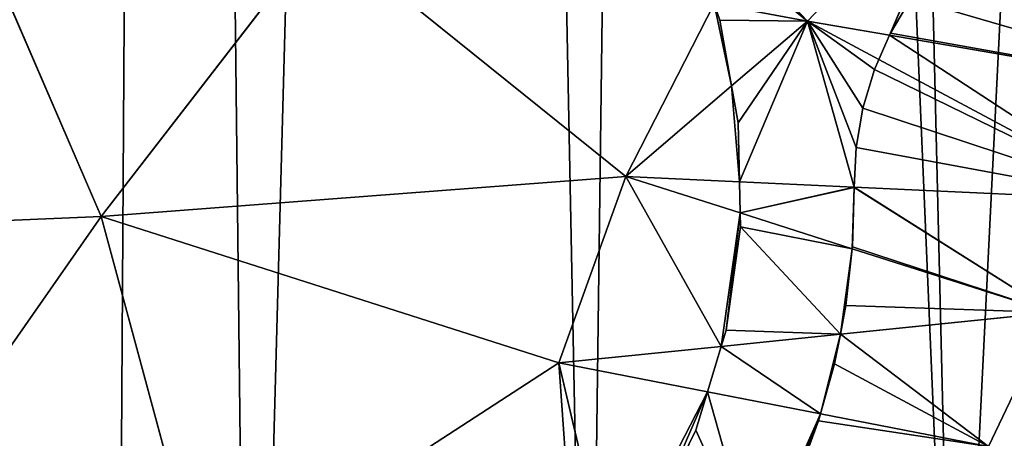
# Model space of a CAD drawing. Extents: x 0 to 1152, y 0 to 1277.
# Drawn here: x 653 to 801, y 233 to 296 of the extents above; entities that cross this region are included whole.
import ezdxf

# ---------------------------------------------------------------- set-up
doc = ezdxf.new("R2010")
doc.units = 0
doc.header["$LTSCALE"] = 25.4
doc.layers.get('0').update_dxf_attribs({"color": 13, "linetype": 'CONTINUOUS'})

msp = doc.modelspace()

# ---------------------------------------------------------------- linework, layer by layer
at = {"color": 0}
for p, q in [((665.61, 266.1, 235.41), (637.3, 331.59, 272.94)), ((665.61, 266.1, 235.41), (637.3, 331.59, 272.94)), ((747.63, 320.17, 225.05), (771.3, 295.31, 197.91)), ((747.63, 320.17, 225.05), (771.3, 295.31, 197.91)), ((795.26, 320.43, 196.73), (771.3, 295.31, 197.91)), ((795.26, 320.43, 196.73), (771.3, 295.31, 197.91)), ((665.61, 266.1, 235.41), (698.56, 308.7, 245.09)), ((665.61, 266.1, 235.41), (698.56, 308.7, 245.09)), ((698.56, 308.7, 245.09), (744.12, 272.07, 197.27)), ((698.56, 308.7, 245.09), (744.12, 272.07, 197.27)), ((771.3, 295.31, 197.91), (757.34, 297.88, 206.97)), ((771.3, 295.31, 197.91), (757.34, 297.88, 206.97)), ((758.18, 295.47, 204.96), (757.34, 297.88, 206.97)), ((758.18, 295.47, 204.96), (757.34, 297.88, 206.97)), ((786.81, 298.68, 189.19), (783.75, 293.53, 188.14)), ((786.81, 298.68, 189.19), (783.75, 293.53, 188.14)), ((759.96, 285.62, 197.64), (758.18, 295.47, 204.96)), ((759.96, 285.62, 197.64), (758.18, 295.47, 204.96)), ((759.96, 285.62, 197.64), (771.3, 295.31, 197.91)), ((759.96, 285.62, 197.64), (771.3, 295.31, 197.91)), ((771.3, 295.31, 197.91), (782.01, 289.59, 186.61)), ((771.3, 295.31, 197.91), (783.6, 293.19, 188.03)), ((771.3, 295.31, 197.91), (782.01, 289.59, 186.61)), ((771.3, 295.31, 197.91), (783.6, 293.19, 188.03)), ((783.75, 293.53, 188.14), (783.6, 293.19, 188.03)), ((783.75, 293.53, 188.14), (783.6, 293.19, 188.03)), ((783.6, 293.19, 188.03), (782.01, 289.59, 186.61)), ((783.6, 293.19, 188.03), (782.01, 289.59, 186.61)), ((783.6, 293.19, 188.03), (837.63, 283.87, 144.64)), ((783.6, 293.19, 188.03), (837.63, 283.87, 144.64)), ((782.01, 289.59, 186.61), (781.33, 288.05, 185.85)), ((782.01, 289.59, 186.61), (781.33, 288.05, 185.85)), ((782.01, 289.59, 186.61), (821.47, 268.49, 144.98)), ((782.01, 289.59, 186.61), (821.47, 268.49, 144.98)), ((781.33, 288.05, 185.85), (779.6, 282.31, 182.51)), ((781.33, 288.05, 185.85), (779.6, 282.31, 182.51)), ((744.12, 272.07, 197.27), (759.96, 285.62, 197.64)), ((744.12, 272.07, 197.27), (759.96, 285.62, 197.64)), ((760.96, 280.12, 192.74), (759.96, 285.62, 197.64)), ((760.96, 280.12, 192.74), (759.96, 285.62, 197.64)), ((779.6, 282.31, 182.51), (778.58, 276.4, 178.57)), ((779.6, 282.31, 182.51), (778.58, 276.4, 178.57)), ((761.14, 271.28, 185.76), (760.96, 280.12, 192.74)), ((761.14, 271.28, 185.76), (760.96, 280.12, 192.74)), ((778.58, 276.4, 178.57), (778.3, 270.49, 174.17)), ((778.58, 276.4, 178.57), (778.3, 270.49, 174.17)), ((744.12, 272.07, 197.27), (665.61, 266.1, 235.41)), ((744.12, 272.07, 197.27), (665.61, 266.1, 235.41)), ((744.12, 272.07, 197.27), (734.11, 244.18, 183.36)), ((744.12, 272.07, 197.27), (734.11, 244.18, 183.36)), ((761.24, 266.61, 182.39), (744.12, 272.07, 197.27)), ((761.14, 271.28, 185.76), (744.12, 272.07, 197.27)), ((761.14, 271.28, 185.76), (744.12, 272.07, 197.27)), ((761.24, 266.61, 182.39), (744.12, 272.07, 197.27)), ((778.3, 270.49, 174.17), (761.14, 271.28, 185.76)), ((761.24, 266.61, 182.39), (761.14, 271.28, 185.76)), ((778.3, 270.49, 174.17), (761.14, 271.28, 185.76)), ((761.24, 266.61, 182.39), (761.14, 271.28, 185.76)), ((778.29, 270.41, 174.12), (778.04, 261.56, 168)), ((778.29, 270.41, 174.12), (778.04, 261.56, 168)), ((778.3, 270.49, 174.17), (778.29, 270.41, 174.12)), ((778.3, 270.49, 174.17), (778.29, 270.41, 174.12)), ((821.47, 268.49, 144.98), (778.3, 270.49, 174.17)), ((821.47, 268.49, 144.98), (778.3, 270.49, 174.17)), ((611.14, 263.78, 245.44), (665.61, 266.1, 235.41)), ((611.14, 263.78, 245.44), (665.61, 266.1, 235.41)), ((665.61, 266.1, 235.41), (621.53, 203.03, 200)), ((665.61, 266.1, 235.41), (621.53, 203.03, 200)), ((680.85, 209.65, 187.41), (665.61, 266.1, 235.41)), ((665.61, 266.1, 235.41), (734.11, 244.18, 183.36)), ((680.85, 209.65, 187.41), (665.61, 266.1, 235.41)), ((665.61, 266.1, 235.41), (734.11, 244.18, 183.36)), ((761.28, 264.52, 180.84), (761.24, 266.61, 182.39)), ((778.01, 261.27, 167.81), (761.24, 266.61, 182.39)), ((761.28, 264.52, 180.84), (761.24, 266.61, 182.39)), ((778.01, 261.27, 167.81), (761.24, 266.61, 182.39)), ((759.15, 249.07, 170.96), (761.28, 264.52, 180.84)), ((759.15, 249.07, 170.96), (761.28, 264.52, 180.84)), ((778.01, 261.27, 167.81), (777.07, 252.76, 162.22)), ((778.01, 261.27, 167.81), (777.07, 252.76, 162.22)), ((778.04, 261.56, 168), (778.01, 261.27, 167.81)), ((778.04, 261.56, 168), (778.01, 261.27, 167.81)), ((808, 251.71, 141.74), (778.01, 261.27, 167.81)), ((808, 251.71, 141.74), (778.01, 261.27, 167.81)), ((777.07, 252.76, 162.22), (776.24, 248.47, 159.63)), ((777.07, 252.76, 162.22), (776.24, 248.47, 159.63)), ((776.24, 248.47, 159.63), (808, 251.71, 141.74)), ((776.24, 248.47, 159.63), (808, 251.71, 141.74)), ((798.43, 231.68, 130.32), (808, 251.71, 141.74)), ((798.43, 231.68, 130.32), (808, 251.71, 141.74)), ((758.41, 246.66, 169.67), (759.15, 249.07, 170.96)), ((758.41, 246.66, 169.67), (759.15, 249.07, 170.96)), ((758.41, 246.66, 169.67), (776.24, 248.47, 159.63)), ((758.41, 246.66, 169.67), (776.24, 248.47, 159.63)), ((776.24, 248.47, 159.63), (775.38, 244.06, 156.31)), ((776.24, 248.47, 159.63), (775.38, 244.06, 156.31)), ((734.11, 244.18, 183.36), (758.41, 246.66, 169.67)), ((734.11, 244.18, 183.36), (758.41, 246.66, 169.67)), ((756.35, 239.86, 165.03), (758.41, 246.66, 169.67)), ((756.35, 239.86, 165.03), (758.41, 246.66, 169.67)), ((734.11, 244.18, 183.36), (680.85, 209.65, 187.41)), ((734.11, 244.18, 183.36), (680.85, 209.65, 187.41)), ((741.8, 211.6, 153.85), (734.11, 244.18, 183.36)), ((734.11, 244.18, 183.36), (756.35, 239.86, 165.03)), ((741.8, 211.6, 153.85), (734.11, 244.18, 183.36)), ((734.11, 244.18, 183.36), (756.35, 239.86, 165.03)), ((775.38, 244.06, 156.31), (773.27, 236.57, 151.07)), ((775.38, 244.06, 156.31), (773.27, 236.57, 151.07)), ((754.61, 234.14, 161.95), (756.35, 239.86, 165.03)), ((754.61, 234.14, 161.95), (756.35, 239.86, 165.03)), ((756.35, 239.86, 165.03), (773.27, 236.57, 151.07)), ((756.35, 239.86, 165.03), (773.27, 236.57, 151.07)), ((773.27, 236.57, 151.07), (772.98, 235.54, 150.5)), ((773.27, 236.57, 151.07), (772.98, 235.54, 150.5)), ((773.27, 236.57, 151.07), (798.43, 231.68, 130.32)), ((773.27, 236.57, 151.07), (798.43, 231.68, 130.32)), ((772.98, 235.54, 150.5), (769.9, 227.24, 146.41)), ((772.98, 235.54, 150.5), (769.9, 227.24, 146.41)), ((747.78, 220.12, 156.14), (754.61, 234.14, 161.95)), ((747.78, 220.12, 156.14), (754.61, 234.14, 161.95))]:
    msp.add_line(p, q, dxfattribs=at)

# ---------------------------------------------------------------- meshes
at = {"color": 28}
mesh = msp.add_polyface(dxfattribs=at)
corners = [(379.1, 1081.05, 0), (377.32, 930.7, 0), (373.92, 1011.15, 0), (778.25, 1011.15, 0), (774.85, 930.7, 0), (773.07, 1081.05, 0), (125.91, 166.75, 0), (132.77, 48.17, 0), (121.28, 105.24, 0), (140.16, 204.81, 0), (164.83, 19.23, 0), (162.7, 233.65, 0), (192.48, 266.13, 0), (205.45, 10.2, 0), (230.3, 304.84, 0), (239.65, 16.36, 0), (192.49, 588.49, 0), (192.76, 487.9, 0), (190.49, 541.07, 0), (200.56, 625.43, 0), (197.36, 434.75, 0), (204.16, 387.79, 0), (214.95, 666.82, 0), (213.05, 352.55, 0), (221.16, 328.75, 0), (17.07, 727.85, 0), (25.61, 622.82, 0), (10.19, 672.73, 0), (40.72, 779.27, 0), (54.12, 590.21, 0), (74.56, 817.02, 0), (87.03, 584.14, 0), (122.35, 841.6, 0), (121.83, 598.56, 0), (152.8, 630.58, 0), (189.36, 853.1, 0), (177.06, 662.7, 0), (195, 675.53, 0), (269.75, 857.94, 0), (225.47, 316.84, 0), (265.71, 35.7, 0), (283.43, 68.79, 0), (322.36, 893.53, 0), (300.73, 106.59, 0), (325.74, 134.5, 0), (358.75, 160.26, 0), (413.68, 134.58, 0), (400.62, 1143.07, 0), (434.66, 1195.16, 0), (464.28, 101.73, 0), (477.22, 1234.38, 0), (484.52, 72.71, 0), (525.26, 1258.86, 0), (507.95, 47.24, 0), (541.54, 23.74, 0), (576.09, 1266.96, 0), (558.8, 13.73, 0), (593.38, 13.73, 0), (626.91, 1258.86, 0), (610.63, 23.74, 0), (644.22, 47.24, 0), (674.95, 1234.38, 0), (667.65, 72.71, 0), (687.9, 101.73, 0), (717.51, 1195.16, 0), (738.49, 134.58, 0), (751.56, 1143.07, 0), (793.42, 160.26, 0), (829.82, 893.53, 0), (826.44, 134.5, 0), (851.44, 106.59, 0), (882.43, 857.94, 0), (868.75, 68.79, 0), (886.46, 35.7, 0), (937.44, 666.91, 0), (962.82, 853.1, 0), (921.88, 304.84, 0), (912.52, 16.36, 0), (926.7, 316.84, 0), (931.01, 328.75, 0), (958.46, 676.09, 0), (975.66, 657.65, 0), (1029.83, 841.6, 0), (997.65, 614.95, 0), (1026.44, 577.35, 0), (1060.44, 569.75, 0), (1077.62, 817.02, 0), (1096.4, 585.57, 0), (1111.46, 779.27, 0), (1126.51, 622.63, 0), (1135.1, 727.85, 0), (1141.98, 672.73, 0), (939.12, 352.55, 0), (950.63, 625.63, 0), (948.01, 387.77, 0), (954.79, 434.68, 0), (958.27, 588.51, 0), (959.14, 487.74, 0), (960.72, 540.91, 0), (946.72, 10.2, 0), (959.69, 266.13, 0), (987.35, 19.23, 0), (989.47, 233.65, 0), (1019.41, 48.17, 0), (1012.02, 204.81, 0), (1026.27, 166.75, 0), (1030.9, 105.24, 0)]
mesh.append_faces([[corners[k] for k in face] for face in [(0, 1, 2), (6, 7, 8), (16, 17, 18), (25, 26, 27), (89, 90, 91), (97, 96, 98), (103, 105, 106)]], dxfattribs={"vtx0": -1, "color": 28})
mesh.append_faces([[corners[k] for k in face] for face in [(7, 9, 10), (10, 12, 13), (13, 14, 15), (17, 19, 20), (20, 19, 21), (21, 22, 23), (23, 22, 24), (26, 28, 29), (29, 30, 31), (31, 32, 33), (33, 32, 34), (34, 35, 36), (36, 35, 37), (37, 38, 22), (24, 38, 39), (39, 38, 14), (15, 38, 40), (40, 38, 41), (41, 42, 43), (43, 42, 44), (44, 1, 45), (45, 1, 46), (46, 48, 49), (49, 50, 51), (51, 52, 53), (53, 52, 54), (54, 55, 56), (56, 55, 57), (57, 58, 59), (59, 58, 60), (60, 61, 62), (62, 61, 63), (63, 64, 65), (65, 66, 67), (67, 68, 69), (69, 68, 70), (70, 71, 72), (72, 71, 73), (73, 76, 77), (76, 74, 78), (78, 74, 79), (74, 75, 80), (80, 75, 81), (81, 82, 83), (83, 82, 84), (84, 82, 85), (85, 86, 87), (87, 88, 89), (92, 93, 94), (94, 93, 95), (95, 96, 97), (99, 100, 101), (101, 102, 103)]], dxfattribs={"vtx0": -1, "vtx1": -1, "color": 28})
mesh.append_faces([[corners[k] for k in face] for face in [(22, 38, 24), (14, 38, 15), (46, 1, 0), (67, 66, 4), (73, 71, 74), (73, 74, 76)]], dxfattribs={"vtx0": -1, "vtx1": -1, "vtx2": -1, "color": 28})
mesh.append_faces([[corners[k] for k in face] for face in [(7, 6, 9), (10, 9, 11), (10, 11, 12), (13, 12, 14), (17, 16, 19), (21, 19, 22), (26, 25, 28), (29, 28, 30), (31, 30, 32), (34, 32, 35), (37, 35, 38), (41, 38, 42), (44, 42, 1), (46, 0, 47), (46, 47, 48), (49, 48, 50), (51, 50, 52), (54, 52, 55), (57, 55, 58), (60, 58, 61), (63, 61, 64), (65, 64, 66), (4, 66, 5), (67, 4, 68), (70, 68, 71), (74, 71, 75), (81, 75, 82), (85, 82, 86), (87, 86, 88), (89, 88, 90), (74, 92, 79), (92, 74, 93), (95, 93, 96), (76, 99, 77), (99, 76, 100), (101, 100, 102), (103, 102, 104), (103, 104, 105)]], dxfattribs={"vtx0": -1, "vtx2": -1, "color": 28})
mesh.append_faces([[corners[k] for k in face] for face in [(3, 4, 5)]], dxfattribs={"vtx1": -1, "color": 28})
at = {"color": 43}
mesh = msp.add_polyface(dxfattribs=at)
corners = [(736.14, 336.31, 240.36), (795.26, 320.43, 196.73), (735.52, 336.89, 241.03), (745.61, 323.92, 228.22), (747.63, 320.17, 225.05), (771.3, 295.31, 197.91)]
mesh.append_faces([[corners[k] for k in face] for face in [(0, 1, 2), (1, 4, 5)]], dxfattribs={"vtx0": -1, "color": 43})
mesh.append_faces([[corners[k] for k in face] for face in [(1, 0, 3), (1, 3, 4)]], dxfattribs={"vtx0": -1, "vtx2": -1, "color": 43})
at = {"color": 17}
mesh = msp.add_polyface(dxfattribs=at)
corners = [(665.61, 266.1, 235.41), (611.14, 263.78, 245.44), (637.3, 331.59, 272.94)]
mesh.append_faces([[corners[k] for k in face] for face in [(0, 1, 2)]], dxfattribs={"color": 17})
mesh = msp.add_polyface(dxfattribs=at)
corners = [(698.56, 308.7, 245.09), (665.61, 266.1, 235.41), (637.3, 331.59, 272.94)]
mesh.append_faces([[corners[k] for k in face] for face in [(0, 1, 2)]], dxfattribs={"color": 17})
at = {"color": 43}
mesh = msp.add_polyface(dxfattribs=at)
corners = [(753.02, 310.19, 216.39), (771.3, 295.31, 197.91), (747.63, 320.17, 225.05), (757.34, 297.88, 206.97)]
mesh.append_faces([[corners[k] for k in face] for face in [(0, 1, 2), (1, 0, 3)]], dxfattribs={"vtx0": -1, "color": 43})
mesh = msp.add_polyface(dxfattribs=at)
corners = [(783.6, 293.19, 188.03), (795.26, 320.43, 196.73), (771.3, 295.31, 197.91), (783.75, 293.53, 188.14), (786.81, 298.68, 189.19), (790.48, 303.42, 189.56), (794.7, 307.68, 189.24), (799.41, 311.39, 188.26), (803.12, 313.65, 187.06)]
mesh.append_faces([[corners[k] for k in face] for face in [(0, 1, 2), (1, 7, 8)]], dxfattribs={"vtx0": -1, "color": 43})
mesh.append_faces([[corners[k] for k in face] for face in [(1, 0, 3), (1, 3, 4), (1, 4, 5), (1, 5, 6), (1, 6, 7)]], dxfattribs={"vtx0": -1, "vtx2": -1, "color": 43})
at = {"color": 17}
mesh = msp.add_polyface(dxfattribs=at)
corners = [(783.75, 293.53, 188.14), (837.63, 283.87, 144.64), (783.6, 293.19, 188.03), (786.81, 298.68, 189.19), (790.48, 303.42, 189.56), (794.7, 307.68, 189.24), (799.41, 311.39, 188.26), (803.12, 313.65, 187.06)]
mesh.append_faces([[corners[k] for k in face] for face in [(0, 1, 2), (1, 6, 7)]], dxfattribs={"vtx0": -1, "color": 17})
mesh.append_faces([[corners[k] for k in face] for face in [(1, 0, 3), (1, 3, 4), (1, 4, 5), (1, 5, 6)]], dxfattribs={"vtx0": -1, "vtx2": -1, "color": 17})
mesh = msp.add_polyface(dxfattribs=at)
corners = [(744.12, 272.07, 197.27), (665.61, 266.1, 235.41), (698.56, 308.7, 245.09)]
mesh.append_faces([[corners[k] for k in face] for face in [(0, 1, 2)]], dxfattribs={"color": 17})
mesh = msp.add_polyface(dxfattribs=at)
corners = [(757.34, 297.88, 206.97), (744.12, 272.07, 197.27), (698.56, 308.7, 245.09), (759.96, 285.62, 197.64), (758.18, 295.47, 204.96)]
mesh.append_faces([[corners[k] for k in face] for face in [(0, 1, 2), (3, 0, 4)]], dxfattribs={"vtx0": -1, "color": 17})
mesh.append_faces([[corners[k] for k in face] for face in [(1, 0, 3)]], dxfattribs={"vtx0": -1, "vtx1": -1, "color": 17})
at = {"color": 109}
mesh = msp.add_polyface(dxfattribs=at)
corners = [(933.59, 307.16, 0), (959.69, 266.13, 0), (921.88, 304.84, 0), (966.96, 273.01, 0), (989.47, 233.65, 0), (997.11, 240.12, 0), (1012.02, 204.81, 0), (1020.84, 209.75, 0), (1026.27, 166.75, 0), (1036.13, 168.92, 0), (1030.9, 105.24, 0), (793.42, 160.26, 0), (819.58, 127.16, 0), (792.89, 147.99, 0), (826.44, 134.5, 0), (842.98, 101.05, 0), (851.44, 106.59, 0), (859.78, 64.35, 0), (868.75, 68.79, 0), (878.7, 29, 0), (886.46, 35.7, 0), (908.44, 6.93, 0), (912.52, 16.36, 0), (946.93, 0, 0), (946.72, 10.2, 0), (987.35, 19.23, 0), (992.09, 10.05, 0), (1019.41, 48.17, 0), (1028.56, 42.96, 0), (1040.97, 104.62, 0)]
mesh.append_faces([[corners[k] for k in face] for face in [(0, 1, 2), (11, 12, 13)]], dxfattribs={"vtx0": -1, "color": 109})
mesh.append_faces([[corners[k] for k in face] for face in [(1, 3, 4), (4, 5, 6), (6, 7, 8), (8, 9, 10), (12, 14, 15), (15, 16, 17), (17, 18, 19), (19, 20, 21), (21, 22, 23), (23, 25, 26), (26, 27, 28), (28, 10, 29), (29, 10, 9)]], dxfattribs={"vtx0": -1, "vtx1": -1, "color": 109})
mesh.append_faces([[corners[k] for k in face] for face in [(1, 0, 3), (4, 3, 5), (6, 5, 7), (8, 7, 9), (12, 11, 14), (15, 14, 16), (17, 16, 18), (19, 18, 20), (21, 20, 22), (23, 22, 24), (23, 24, 25), (26, 25, 27), (28, 27, 10)]], dxfattribs={"vtx0": -1, "vtx2": -1, "color": 109})
at = {"color": 43}
mesh = msp.add_polyface(dxfattribs=at)
corners = [(758.18, 295.47, 204.96), (771.3, 295.31, 197.91), (757.34, 297.88, 206.97), (759.96, 285.62, 197.64)]
mesh.append_faces([[corners[k] for k in face] for face in [(0, 1, 2), (1, 0, 3)]], dxfattribs={"vtx0": -1, "color": 43})
mesh = msp.add_polyface(dxfattribs=at)
corners = [(760.96, 280.12, 192.74), (771.3, 295.31, 197.91), (759.96, 285.62, 197.64), (761.14, 271.28, 185.76), (778.3, 270.49, 174.17), (778.58, 276.4, 178.57), (779.6, 282.31, 182.51), (781.33, 288.05, 185.85), (782.01, 289.59, 186.61)]
mesh.append_faces([[corners[k] for k in face] for face in [(0, 1, 2), (1, 7, 8)]], dxfattribs={"vtx0": -1, "color": 43})
mesh.append_faces([[corners[k] for k in face] for face in [(1, 0, 3), (1, 3, 4), (1, 4, 5), (1, 5, 6), (1, 6, 7)]], dxfattribs={"vtx0": -1, "vtx2": -1, "color": 43})
mesh = msp.add_polyface(dxfattribs=at)
corners = [(783.6, 293.19, 188.03), (771.3, 295.31, 197.91), (782.01, 289.59, 186.61)]
mesh.append_faces([[corners[k] for k in face] for face in [(0, 1, 2)]], dxfattribs={"color": 43})
at = {"color": 17}
mesh = msp.add_polyface(dxfattribs=at)
corners = [(783.6, 293.19, 188.03), (821.47, 268.49, 144.98), (782.01, 289.59, 186.61), (837.63, 283.87, 144.64)]
mesh.append_faces([[corners[k] for k in face] for face in [(0, 1, 2), (1, 0, 3)]], dxfattribs={"vtx0": -1, "color": 17})
mesh = msp.add_polyface(dxfattribs=at)
corners = [(778.58, 276.4, 178.57), (821.47, 268.49, 144.98), (778.3, 270.49, 174.17), (779.6, 282.31, 182.51), (781.33, 288.05, 185.85), (782.01, 289.59, 186.61)]
mesh.append_faces([[corners[k] for k in face] for face in [(0, 1, 2), (1, 4, 5)]], dxfattribs={"vtx0": -1, "color": 17})
mesh.append_faces([[corners[k] for k in face] for face in [(1, 0, 3), (1, 3, 4)]], dxfattribs={"vtx0": -1, "vtx2": -1, "color": 17})
mesh = msp.add_polyface(dxfattribs=at)
corners = [(759.96, 285.62, 197.64), (761.14, 271.28, 185.76), (744.12, 272.07, 197.27), (760.96, 280.12, 192.74)]
mesh.append_faces([[corners[k] for k in face] for face in [(0, 1, 2), (1, 0, 3)]], dxfattribs={"vtx0": -1, "color": 17})
mesh = msp.add_polyface(dxfattribs=at)
corners = [(744.12, 272.07, 197.27), (734.11, 244.18, 183.36), (665.61, 266.1, 235.41)]
mesh.append_faces([[corners[k] for k in face] for face in [(0, 1, 2)]], dxfattribs={"color": 17})
mesh = msp.add_polyface(dxfattribs=at)
corners = [(744.12, 272.07, 197.27), (758.41, 246.66, 169.67), (734.11, 244.18, 183.36), (761.24, 266.61, 182.39), (759.15, 249.07, 170.96), (761.28, 264.52, 180.84)]
mesh.append_faces([[corners[k] for k in face] for face in [(0, 1, 2), (4, 3, 5)]], dxfattribs={"vtx0": -1, "color": 17})
mesh.append_faces([[corners[k] for k in face] for face in [(1, 3, 4)]], dxfattribs={"vtx0": -1, "vtx1": -1, "color": 17})
mesh.append_faces([[corners[k] for k in face] for face in [(1, 0, 3)]], dxfattribs={"vtx0": -1, "vtx2": -1, "color": 17})
mesh = msp.add_polyface(dxfattribs=at)
corners = [(761.24, 266.61, 182.39), (744.12, 272.07, 197.27), (761.14, 271.28, 185.76)]
mesh.append_faces([[corners[k] for k in face] for face in [(0, 1, 2)]], dxfattribs={"color": 17})
at = {"color": 43}
mesh = msp.add_polyface(dxfattribs=at)
corners = [(761.24, 266.61, 182.39), (778.3, 270.49, 174.17), (761.14, 271.28, 185.76), (778.29, 270.41, 174.12), (778.01, 261.27, 167.81), (778.04, 261.56, 168)]
mesh.append_faces([[corners[k] for k in face] for face in [(0, 1, 2), (3, 4, 5)]], dxfattribs={"vtx0": -1, "color": 43})
mesh.append_faces([[corners[k] for k in face] for face in [(1, 0, 3)]], dxfattribs={"vtx0": -1, "vtx1": -1, "color": 43})
mesh.append_faces([[corners[k] for k in face] for face in [(3, 0, 4)]], dxfattribs={"vtx0": -1, "vtx2": -1, "color": 43})
at = {"color": 17}
mesh = msp.add_polyface(dxfattribs=at)
corners = [(778.04, 261.56, 168), (808, 251.71, 141.74), (778.01, 261.27, 167.81), (778.29, 270.41, 174.12), (778.3, 270.49, 174.17), (821.47, 268.49, 144.98)]
mesh.append_faces([[corners[k] for k in face] for face in [(0, 1, 2), (1, 4, 5)]], dxfattribs={"vtx0": -1, "color": 17})
mesh.append_faces([[corners[k] for k in face] for face in [(1, 0, 3), (1, 3, 4)]], dxfattribs={"vtx0": -1, "vtx2": -1, "color": 17})
mesh = msp.add_polyface(dxfattribs=at)
corners = [(665.61, 266.1, 235.41), (621.53, 203.03, 200), (611.14, 263.78, 245.44)]
mesh.append_faces([[corners[k] for k in face] for face in [(0, 1, 2)]], dxfattribs={"color": 17})
mesh = msp.add_polyface(dxfattribs=at)
corners = [(680.85, 209.65, 187.41), (621.53, 203.03, 200), (665.61, 266.1, 235.41)]
mesh.append_faces([[corners[k] for k in face] for face in [(0, 1, 2)]], dxfattribs={"color": 17})
mesh = msp.add_polyface(dxfattribs=at)
corners = [(734.11, 244.18, 183.36), (680.85, 209.65, 187.41), (665.61, 266.1, 235.41)]
mesh.append_faces([[corners[k] for k in face] for face in [(0, 1, 2)]], dxfattribs={"color": 17})
at = {"color": 43}
mesh = msp.add_polyface(dxfattribs=at)
corners = [(776.24, 248.47, 159.63), (759.15, 249.07, 170.96), (758.41, 246.66, 169.67), (761.28, 264.52, 180.84), (778.01, 261.27, 167.81), (761.24, 266.61, 182.39), (777.07, 252.76, 162.22)]
mesh.append_faces([[corners[k] for k in face] for face in [(0, 1, 2), (3, 4, 5), (4, 0, 6)]], dxfattribs={"vtx0": -1, "color": 43})
mesh.append_faces([[corners[k] for k in face] for face in [(1, 0, 3)]], dxfattribs={"vtx0": -1, "vtx1": -1, "color": 43})
mesh.append_faces([[corners[k] for k in face] for face in [(4, 3, 0)]], dxfattribs={"vtx0": -1, "vtx1": -1, "vtx2": -1, "color": 43})
at = {"color": 17}
mesh = msp.add_polyface(dxfattribs=at)
corners = [(777.07, 252.76, 162.22), (808, 251.71, 141.74), (776.24, 248.47, 159.63), (778.01, 261.27, 167.81)]
mesh.append_faces([[corners[k] for k in face] for face in [(0, 1, 2), (1, 0, 3)]], dxfattribs={"vtx0": -1, "color": 17})
mesh = msp.add_polyface(dxfattribs=at)
corners = [(775.38, 244.06, 156.31), (798.43, 231.68, 130.32), (773.27, 236.57, 151.07), (776.24, 248.47, 159.63), (808, 251.71, 141.74)]
mesh.append_faces([[corners[k] for k in face] for face in [(0, 1, 2), (1, 3, 4)]], dxfattribs={"vtx0": -1, "color": 17})
mesh.append_faces([[corners[k] for k in face] for face in [(1, 0, 3)]], dxfattribs={"vtx0": -1, "vtx2": -1, "color": 17})
at = {"color": 109}
mesh = msp.add_polyface(dxfattribs=at)
corners = [(842.92, 199.57, 128.36), (798.43, 231.68, 130.32), (808, 251.71, 141.74)]
mesh.append_faces([[corners[k] for k in face] for face in [(0, 1, 2)]], dxfattribs={"color": 109})
at = {"color": 43}
mesh = msp.add_polyface(dxfattribs=at)
corners = [(773.27, 236.57, 151.07), (758.41, 246.66, 169.67), (756.35, 239.86, 165.03), (776.24, 248.47, 159.63), (775.38, 244.06, 156.31)]
mesh.append_faces([[corners[k] for k in face] for face in [(0, 1, 2), (3, 0, 4)]], dxfattribs={"vtx0": -1, "color": 43})
mesh.append_faces([[corners[k] for k in face] for face in [(1, 0, 3)]], dxfattribs={"vtx0": -1, "vtx1": -1, "color": 43})
at = {"color": 17}
mesh = msp.add_polyface(dxfattribs=at)
corners = [(758.41, 246.66, 169.67), (756.35, 239.86, 165.03), (734.11, 244.18, 183.36)]
mesh.append_faces([[corners[k] for k in face] for face in [(0, 1, 2)]], dxfattribs={"color": 17})
mesh = msp.add_polyface(dxfattribs=at)
corners = [(734.11, 244.18, 183.36), (736.83, 205.29, 151.85), (680.85, 209.65, 187.41), (741.8, 211.6, 153.85), (738.82, 207.35, 152.29)]
mesh.append_faces([[corners[k] for k in face] for face in [(0, 1, 2), (1, 3, 4)]], dxfattribs={"vtx0": -1, "color": 17})
mesh.append_faces([[corners[k] for k in face] for face in [(1, 0, 3)]], dxfattribs={"vtx0": -1, "vtx2": -1, "color": 17})
mesh = msp.add_polyface(dxfattribs=at)
corners = [(756.35, 239.86, 165.03), (741.8, 211.6, 153.85), (734.11, 244.18, 183.36), (747.78, 220.12, 156.14), (754.61, 234.14, 161.95)]
mesh.append_faces([[corners[k] for k in face] for face in [(0, 1, 2), (3, 0, 4)]], dxfattribs={"vtx0": -1, "color": 17})
mesh.append_faces([[corners[k] for k in face] for face in [(1, 0, 3)]], dxfattribs={"vtx0": -1, "vtx1": -1, "color": 17})
at = {"color": 43}
mesh = msp.add_polyface(dxfattribs=at)
corners = [(743.41, 204.78, 147.67), (747.78, 220.12, 156.14), (741.8, 211.6, 153.85), (763.51, 214.6, 141.34), (754.61, 234.14, 161.95), (756.35, 239.86, 165.03), (773.27, 236.57, 151.07), (766.15, 219.21, 142.98), (769.9, 227.24, 146.41), (772.98, 235.54, 150.5)]
mesh.append_faces([[corners[k] for k in face] for face in [(0, 1, 2), (6, 8, 9)]], dxfattribs={"vtx0": -1, "color": 43})
mesh.append_faces([[corners[k] for k in face] for face in [(1, 3, 4), (4, 3, 5), (5, 3, 6)]], dxfattribs={"vtx0": -1, "vtx1": -1, "color": 43})
mesh.append_faces([[corners[k] for k in face] for face in [(1, 0, 3), (6, 3, 7), (6, 7, 8)]], dxfattribs={"vtx0": -1, "vtx2": -1, "color": 43})
at = {"color": 17}
mesh = msp.add_polyface(dxfattribs=at)
corners = [(766.15, 219.21, 142.98), (798.43, 231.68, 130.32), (763.51, 214.6, 141.34), (769.9, 227.24, 146.41), (772.98, 235.54, 150.5), (773.27, 236.57, 151.07)]
mesh.append_faces([[corners[k] for k in face] for face in [(0, 1, 2), (1, 4, 5)]], dxfattribs={"vtx0": -1, "color": 17})
mesh.append_faces([[corners[k] for k in face] for face in [(1, 0, 3), (1, 3, 4)]], dxfattribs={"vtx0": -1, "vtx2": -1, "color": 17})

doc.saveas('drawing.dxf')
